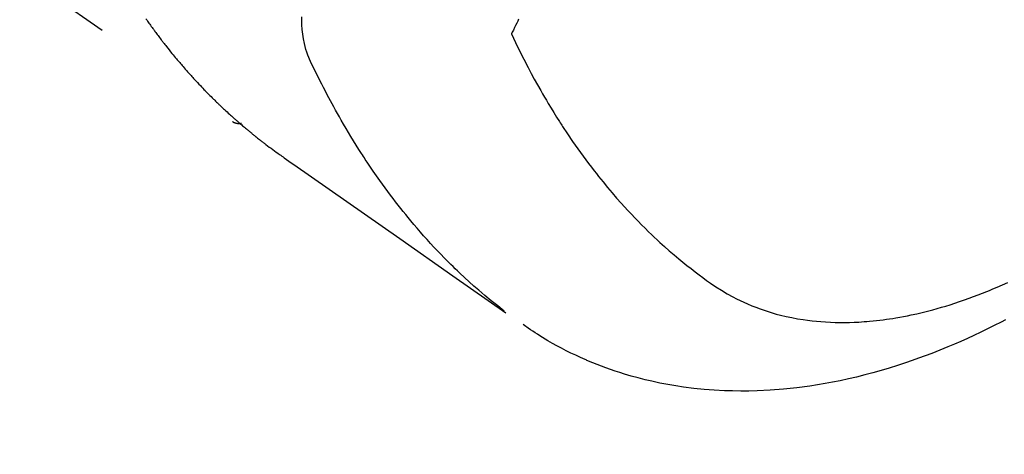
# Model space of a CAD drawing. Extents: x 28111 to 54233, y 210 to 8610.
# Drawn here: x 44040 to 44071, y 6884 to 6898 of the extents above; entities that cross this region are included whole.
import ezdxf

# ---------------------------------------------------------------- set-up
doc = ezdxf.new("R2010")
doc.units = 0
doc.header["$LTSCALE"] = 50
doc.header["$MEASUREMENT"] = 0
doc.linetypes.add('HIDDEN', pattern=[0.375, 0.25, -0.125])
doc.layers.get('0').update_dxf_attribs({"linetype": 'CONTINUOUS'})
doc.layers.add('150-機器', color=8, linetype='CONTINUOUS')
doc.layers.add('160-文字', color=254, linetype='CONTINUOUS')
doc.styles.add('KH001', font='txt')
doc.dimstyles.new('KH1xx030', dxfattribs={"dimscale": 30, "dimtxt": 2, "dimasz": 0.6, "dimexe": 0.3, "dimexo": 1.2, "dimgap": 0.5, "dimtad": 3, "dimdec": 1, "dimdsep": 46, "dimlunit": 6, "dimtxsty": 'KH001', "dimblk": 'DOT', "dimcen": 1, "dimdle": 1, "dimclrd": 256, "dimclre": 256, "dimclrt": 256, "dimadec": 0, "dimazin": 0, "dimtfac": 1, "dimtdec": 1, "dimtix": 1, "dimtmove": 2, "dimatfit": 3, "dimldrblk": 'CLOSEDBLANK', "dimfxl": 1, "dimtolj": 1, "dimtzin": 0, "dimlwd": -1, "dimlwe": -1, "dimarcsym": 0})

# ---------------------------------------------------------------- blocks, each defined once
blk = doc.blocks.new('_ClosedBlank')
at = {"color": 0, "linetype": 'ByBlock', "lineweight": -2}
for p, q in [((-1, 0.1667), (0, 0)), ((-1, 0.1667), (-1, -0.1667)), ((0, 0), (-1, -0.1667))]:
    blk.add_line(p, q, dxfattribs=at)
blk = doc.blocks.new('_Dot')
at = {"color": 0, "linetype": 'ByBlock', "lineweight": -2}
blk.add_line((-0.5, 0), (-1, 0), dxfattribs=at)
at = {"color": 0, "linetype": 'ByBlock', "const_width": 0.5}
blk.add_lwpolyline([(-0.25, 0, 1), (0.25, 0, 1)], format="xyb", close=True, dxfattribs=at)

msp = doc.modelspace()

# ---------------------------------------------------------------- linework, layer by layer
at = {"layer": '150-機器', "color": 13, "linetype": 'HIDDEN'}
msp.add_line((43986.426, 6936.978), (44046.77, 6894.725), dxfattribs=at)
for points in [[(44055.132, 6888.888), (44054.933, 6889.046), (44054.735, 6889.205), (44054.539, 6889.366), (44054.346, 6889.53), (44054.198, 6889.658), (44054.052, 6889.789), (44053.908, 6889.922), (44053.765, 6890.056), (44053.695, 6890.122), (44053.625, 6890.189), (44053.556, 6890.257), (44053.487, 6890.324), (44053.383, 6890.428), (44053.281, 6890.532), (44053.179, 6890.637), (44053.078, 6890.743), (44052.969, 6890.858), (44052.861, 6890.974), (44052.755, 6891.091), (44052.649, 6891.209), (44052.549, 6891.324), (44052.449, 6891.439), (44052.35, 6891.556), (44052.252, 6891.673), (44052.175, 6891.766), (44052.098, 6891.859), (44052.022, 6891.953), (44051.947, 6892.048), (44051.867, 6892.15), (44051.788, 6892.252), (44051.709, 6892.354), (44051.631, 6892.458), (44051.547, 6892.571), (44051.463, 6892.686), (44051.38, 6892.8), (44051.297, 6892.916), (44051.247, 6892.986), (44051.198, 6893.057), (44051.148, 6893.128), (44051.099, 6893.2), (44051.037, 6893.29), (44050.975, 6893.381), (44050.914, 6893.472), (44050.854, 6893.564), (44050.824, 6893.608), (44050.795, 6893.653), (44050.766, 6893.698), (44050.738, 6893.742), (44050.655, 6893.872), (44050.573, 6894.002), (44050.492, 6894.132), (44050.412, 6894.264), (44050.336, 6894.39), (44050.261, 6894.517), (44050.186, 6894.644), (44050.113, 6894.772), (44050.055, 6894.874), (44049.997, 6894.976), (44049.94, 6895.079), (44049.884, 6895.182), (44049.833, 6895.275), (44049.782, 6895.369), (44049.732, 6895.462), (44049.682, 6895.556), (44049.625, 6895.666), (44049.569, 6895.776), (44049.513, 6895.886), (44049.457, 6895.996), (44049.357, 6896.188), (44049.259, 6896.381), (44049.167, 6896.576), (44049.085, 6896.776), (44049.053, 6896.865), (44049.024, 6896.955), (44048.998, 6897.047), (44048.975, 6897.139), (44048.946, 6897.28), (44048.925, 6897.423), (44048.91, 6897.567), (44048.901, 6897.711), (44048.897, 6897.831), (44048.897, 6897.952)], [(44044.092, 6897.899), (44044.119, 6897.86), (44044.143, 6897.827), (44044.166, 6897.794), (44044.189, 6897.761), (44044.213, 6897.728), (44044.236, 6897.695), (44044.26, 6897.662), (44044.283, 6897.629), (44044.307, 6897.596), (44044.323, 6897.574), (44044.339, 6897.553), (44044.355, 6897.531), (44044.372, 6897.509), (44044.396, 6897.477), (44044.42, 6897.445), (44044.443, 6897.413), (44044.467, 6897.38), (44044.492, 6897.348), (44044.516, 6897.316), (44044.54, 6897.283), (44044.565, 6897.251), (44044.581, 6897.23), (44044.597, 6897.209), (44044.614, 6897.187), (44044.63, 6897.166), (44044.655, 6897.135), (44044.68, 6897.103), (44044.705, 6897.071), (44044.729, 6897.04), (44044.771, 6896.987), (44044.812, 6896.935), (44044.854, 6896.883), (44044.896, 6896.831), (44044.93, 6896.789), (44044.963, 6896.748), (44044.997, 6896.707), (44045.032, 6896.666), (44045.057, 6896.636), (44045.083, 6896.605), (44045.108, 6896.575), (44045.134, 6896.545), (44045.16, 6896.514), (44045.186, 6896.484), (44045.212, 6896.454), (44045.238, 6896.423), (44045.273, 6896.383), (44045.308, 6896.344), (44045.343, 6896.304), (44045.378, 6896.264), (44045.405, 6896.234), (44045.431, 6896.205), (44045.457, 6896.175), (44045.484, 6896.145), (44045.51, 6896.116), (44045.537, 6896.086), (44045.563, 6896.057), (44045.59, 6896.028), (44045.635, 6895.98), (44045.68, 6895.931), (44045.726, 6895.883), (44045.771, 6895.836), (44045.807, 6895.798), (44045.844, 6895.76), (44045.88, 6895.722), (44045.917, 6895.684), (44045.935, 6895.665), (44045.953, 6895.646), (44045.972, 6895.627), (44045.99, 6895.608), (44046.027, 6895.57), (44046.064, 6895.533), (44046.101, 6895.496), (44046.138, 6895.459), (44046.157, 6895.441), (44046.176, 6895.422), (44046.194, 6895.404), (44046.213, 6895.386), (44046.242, 6895.358), (44046.27, 6895.331), (44046.298, 6895.304), (44046.326, 6895.276), (44046.345, 6895.258), (44046.364, 6895.24), (44046.383, 6895.222), (44046.401, 6895.204), (44046.43, 6895.177), (44046.458, 6895.15), (44046.487, 6895.123), (44046.516, 6895.096), (44046.554, 6895.061), (44046.593, 6895.025), (44046.631, 6894.99), (44046.67, 6894.955), (44046.699, 6894.929), (44046.728, 6894.903), (44046.758, 6894.876), (44046.787, 6894.85), (44046.806, 6894.833), (44046.826, 6894.816), (44046.845, 6894.798), (44046.865, 6894.781), (44046.884, 6894.764), (44046.904, 6894.746), (44046.923, 6894.729), (44046.943, 6894.712), (44046.955, 6894.702), (44046.967, 6894.691), (44046.979, 6894.681), (44046.991, 6894.671), (44047.019, 6894.647), (44047.046, 6894.624), (44047.074, 6894.6), (44047.102, 6894.576), (44047.132, 6894.551), (44047.162, 6894.525), (44047.192, 6894.5), (44047.222, 6894.475), (44047.242, 6894.459), (44047.262, 6894.442), (44047.282, 6894.426), (44047.302, 6894.409), (44047.322, 6894.393), (44047.342, 6894.376), (44047.362, 6894.36), (44047.383, 6894.343), (44047.403, 6894.327), (44047.423, 6894.31), (44047.444, 6894.294), (44047.464, 6894.277), (44047.475, 6894.269), (44047.485, 6894.261), (44047.495, 6894.253), (44047.505, 6894.245), (44047.536, 6894.221), (44047.566, 6894.197), (44047.597, 6894.173), (44047.628, 6894.149), (44047.649, 6894.133), (44047.669, 6894.118), (44047.69, 6894.102), (44047.71, 6894.086), (44047.731, 6894.07), (44047.751, 6894.054), (44047.772, 6894.038), (44047.792, 6894.022), (44047.844, 6893.983), (44047.896, 6893.944), (44047.948, 6893.905), (44048.001, 6893.866), (44048.054, 6893.828), (44048.106, 6893.79), (44048.159, 6893.752), (44048.212, 6893.715), (44048.248, 6893.689), (44048.284, 6893.664), (44048.32, 6893.638), (44048.356, 6893.613), (44048.428, 6893.562), (44048.501, 6893.511), (44048.574, 6893.46), (44048.647, 6893.409), (44050.283, 6892.266), (44051.918, 6891.122), (44053.552, 6889.976), (44055.186, 6888.831)], [(44055.578, 6897.881), (44055.549, 6897.823), (44055.52, 6897.764), (44055.485, 6897.694), (44055.449, 6897.623), (44055.414, 6897.551), (44055.378, 6897.48), (44055.372, 6897.467), (44055.366, 6897.454), (44055.359, 6897.441), (44055.353, 6897.429)], [(44055.353, 6897.429), (44055.48, 6897.167), (44055.608, 6896.907), (44055.737, 6896.648), (44055.87, 6896.39), (44055.964, 6896.212), (44056.06, 6896.036), (44056.158, 6895.86), (44056.257, 6895.685), (44056.315, 6895.585), (44056.373, 6895.484), (44056.432, 6895.384), (44056.492, 6895.285), (44056.576, 6895.144), (44056.662, 6895.004), (44056.748, 6894.865), (44056.836, 6894.727), (44056.86, 6894.69), (44056.884, 6894.653), (44056.908, 6894.616), (44056.932, 6894.579), (44057.086, 6894.348), (44057.242, 6894.118), (44057.401, 6893.891), (44057.563, 6893.665), (44057.647, 6893.551), (44057.732, 6893.437), (44057.818, 6893.323), (44057.904, 6893.211), (44057.972, 6893.124), (44058.04, 6893.039), (44058.109, 6892.953), (44058.178, 6892.868), (44058.316, 6892.701), (44058.455, 6892.535), (44058.596, 6892.372), (44058.74, 6892.209), (44058.842, 6892.096), (44058.946, 6891.984), (44059.05, 6891.873), (44059.156, 6891.762), (44059.261, 6891.654), (44059.367, 6891.546), (44059.474, 6891.439), (44059.582, 6891.333), (44059.669, 6891.25), (44059.756, 6891.168), (44059.844, 6891.086), (44059.932, 6891.005), (44060.075, 6890.875), (44060.22, 6890.748), (44060.366, 6890.622), (44060.513, 6890.498), (44060.638, 6890.395), (44060.764, 6890.294), (44060.891, 6890.194), (44061.019, 6890.095), (44061.135, 6890.006), (44061.252, 6889.919), (44061.37, 6889.834), (44061.489, 6889.75), (44061.657, 6889.636), (44061.827, 6889.527), (44062.001, 6889.423), (44062.177, 6889.324), (44062.289, 6889.265), (44062.403, 6889.209), (44062.517, 6889.156), (44062.633, 6889.105), (44062.759, 6889.052), (44062.886, 6889.002), (44063.015, 6888.955), (44063.144, 6888.91), (44063.268, 6888.87), (44063.392, 6888.832), (44063.516, 6888.796), (44063.642, 6888.763), (44063.817, 6888.722), (44063.993, 6888.684), (44064.169, 6888.651), (44064.347, 6888.623), (44064.482, 6888.604), (44064.616, 6888.587), (44064.752, 6888.573), (44064.887, 6888.561), (44065.036, 6888.551), (44065.185, 6888.543), (44065.334, 6888.538), (44065.484, 6888.535), (44065.627, 6888.536), (44065.771, 6888.538), (44065.914, 6888.542), (44066.057, 6888.549), (44066.141, 6888.554), (44066.224, 6888.56), (44066.307, 6888.566), (44066.39, 6888.573), (44066.496, 6888.583), (44066.602, 6888.594), (44066.707, 6888.606), (44066.812, 6888.619), (44066.909, 6888.632), (44067.005, 6888.647), (44067.101, 6888.661), (44067.198, 6888.677), (44067.317, 6888.698), (44067.437, 6888.72), (44067.556, 6888.743), (44067.675, 6888.768), (44067.841, 6888.804), (44068.006, 6888.843), (44068.171, 6888.883), (44068.335, 6888.926), (44068.47, 6888.964), (44068.604, 6889.002), (44068.738, 6889.042), (44068.871, 6889.083), (44069.018, 6889.131), (44069.165, 6889.179), (44069.311, 6889.23), (44069.457, 6889.282), (44069.594, 6889.332), (44069.731, 6889.384), (44069.867, 6889.437), (44070.003, 6889.491), (44070.083, 6889.524), (44070.163, 6889.557), (44070.243, 6889.591), (44070.323, 6889.625), (44070.485, 6889.696), (44070.646, 6889.768)], [(44046.758, 6894.732), (44046.759, 6894.731), (44046.762, 6894.729), (44046.763, 6894.728), (44046.765, 6894.727), (44046.767, 6894.727), (44046.77, 6894.725), (44046.771, 6894.724), (44046.773, 6894.723), (44046.774, 6894.721), (44046.777, 6894.72), (44046.779, 6894.719), (44046.781, 6894.718), (44046.782, 6894.717), (44046.785, 6894.715), (44046.787, 6894.714), (44046.788, 6894.713), (44046.79, 6894.713), (44046.793, 6894.711), (44046.794, 6894.71), (44046.797, 6894.71), (44046.798, 6894.708), (44046.801, 6894.707), (44046.803, 6894.706), (44046.805, 6894.705), (44046.806, 6894.704), (44046.809, 6894.703), (44046.811, 6894.702), (44046.813, 6894.702), (44046.815, 6894.701), (44046.816, 6894.699), (44046.819, 6894.699), (44046.821, 6894.697), (44046.823, 6894.697), (44046.825, 6894.696), (44046.828, 6894.695), (44046.829, 6894.694), (44046.832, 6894.694), (44046.834, 6894.693), (44046.836, 6894.692), (44046.839, 6894.691), (44046.84, 6894.69), (44046.842, 6894.69), (44046.845, 6894.689), (44046.846, 6894.688), (44046.849, 6894.687), (44046.851, 6894.687), (44046.853, 6894.686), (44046.855, 6894.686), (44046.858, 6894.685), (44046.86, 6894.685), (44046.862, 6894.683), (44046.864, 6894.683), (44046.867, 6894.682), (44046.869, 6894.682), (44046.871, 6894.682), (44046.873, 6894.681), (44046.876, 6894.68), (44046.878, 6894.679), (44046.88, 6894.679), (44046.882, 6894.679), (44046.884, 6894.678), (44046.887, 6894.678), (44046.889, 6894.678), (44046.892, 6894.677), (44046.894, 6894.677), (44046.896, 6894.676), (44046.899, 6894.676), (44046.901, 6894.676), (44046.903, 6894.675), (44046.905, 6894.675), (44046.907, 6894.675), (44046.91, 6894.674), (44046.912, 6894.674), (44046.915, 6894.673), (44046.917, 6894.673), (44046.919, 6894.672), (44046.921, 6894.672), (44046.924, 6894.672), (44046.926, 6894.672), (44046.929, 6894.672), (44046.931, 6894.672), (44046.933, 6894.671), (44046.935, 6894.671), (44046.938, 6894.671), (44046.94, 6894.671), (44046.942, 6894.671), (44046.945, 6894.67), (44046.947, 6894.671), (44046.95, 6894.671), (44046.952, 6894.67), (44046.955, 6894.671), (44046.957, 6894.67), (44046.959, 6894.67), (44046.962, 6894.671), (44046.964, 6894.67), (44046.966, 6894.67), (44046.969, 6894.67), (44046.971, 6894.67), (44046.974, 6894.671), (44046.976, 6894.67), (44046.978, 6894.67), (44046.98, 6894.671), (44046.983, 6894.671), (44046.985, 6894.671), (44046.987, 6894.671), (44046.99, 6894.671), (44046.992, 6894.671), (44046.995, 6894.672), (44046.997, 6894.671), (44047, 6894.672), (44047.002, 6894.673), (44047.004, 6894.672), (44047.007, 6894.673), (44047.009, 6894.673), (44047.012, 6894.673), (44047.015, 6894.674), (44047.016, 6894.674), (44047.019, 6894.674), (44047.022, 6894.675), (44047.024, 6894.674), (44047.027, 6894.675), (44047.029, 6894.676), (44047.031, 6894.676), (44047.034, 6894.676), (44047.037, 6894.677), (44047.039, 6894.678), (44047.041, 6894.677)], [(44070.582, 6888.619), (44070.44, 6888.545), (44070.233, 6888.439), (44070.025, 6888.335), (44069.816, 6888.233), (44069.605, 6888.134), (44069.406, 6888.043), (44069.206, 6887.953), (44069.005, 6887.866), (44068.803, 6887.781), (44068.679, 6887.729), (44068.554, 6887.679), (44068.43, 6887.629), (44068.305, 6887.58), (44068.104, 6887.504), (44067.902, 6887.43), (44067.699, 6887.359), (44067.496, 6887.289), (44067.246, 6887.208), (44066.995, 6887.129), (44066.743, 6887.054), (44066.49, 6886.983), (44066.239, 6886.917), (44065.988, 6886.854), (44065.736, 6886.795), (44065.482, 6886.74), (44065.25, 6886.694), (44065.017, 6886.651), (44064.784, 6886.612), (44064.55, 6886.576), (44064.145, 6886.522), (44063.738, 6886.48), (44063.331, 6886.448), (44062.922, 6886.428), (44062.671, 6886.422), (44062.421, 6886.42), (44062.17, 6886.423), (44061.92, 6886.431), (44061.604, 6886.447), (44061.289, 6886.471), (44060.975, 6886.503), (44060.661, 6886.543), (44060.416, 6886.58), (44060.171, 6886.622), (44059.928, 6886.669), (44059.685, 6886.721), (44059.472, 6886.771), (44059.26, 6886.825), (44059.049, 6886.882), (44058.839, 6886.944), (44058.694, 6886.989), (44058.55, 6887.036), (44058.406, 6887.086), (44058.263, 6887.137), (44058.13, 6887.187), (44057.997, 6887.238), (44057.865, 6887.291), (44057.733, 6887.346), (44057.707, 6887.357), (44057.681, 6887.368), (44057.655, 6887.38), (44057.629, 6887.391), (44057.482, 6887.456), (44057.335, 6887.524), (44057.189, 6887.593), (44057.044, 6887.664), (44056.9, 6887.738), (44056.758, 6887.813), (44056.617, 6887.891), (44056.477, 6887.971), (44056.395, 6888.02), (44056.314, 6888.069), (44056.234, 6888.119), (44056.154, 6888.171), (44056.083, 6888.217), (44056.012, 6888.265), (44055.941, 6888.313), (44055.871, 6888.361), (44055.832, 6888.389), (44055.794, 6888.416), (44055.755, 6888.444), (44055.717, 6888.472)]]:
    msp.add_lwpolyline(points, dxfattribs=at)

# ---------------------------------------------------------------- leaders
at = {"layer": '160-文字', "annotation_type": 0, "has_hookline": 1, "hookline_direction": 1}
for points, text_width in [([(44305.467, 7083.489), (43717.911, 5769.422), (43699.911, 5769.422)], 1240.203), ([(44574.915, 7076.176), (44277.082, 5498.435), (44259.082, 5498.435)], 1630.051)]:
    msp.add_leader(points, dimstyle='KH1xx030', override={"dimgap": 0.5, "dimtad": 1}, dxfattribs=dict(at, text_width=text_width))

doc.saveas('drawing.dxf')
